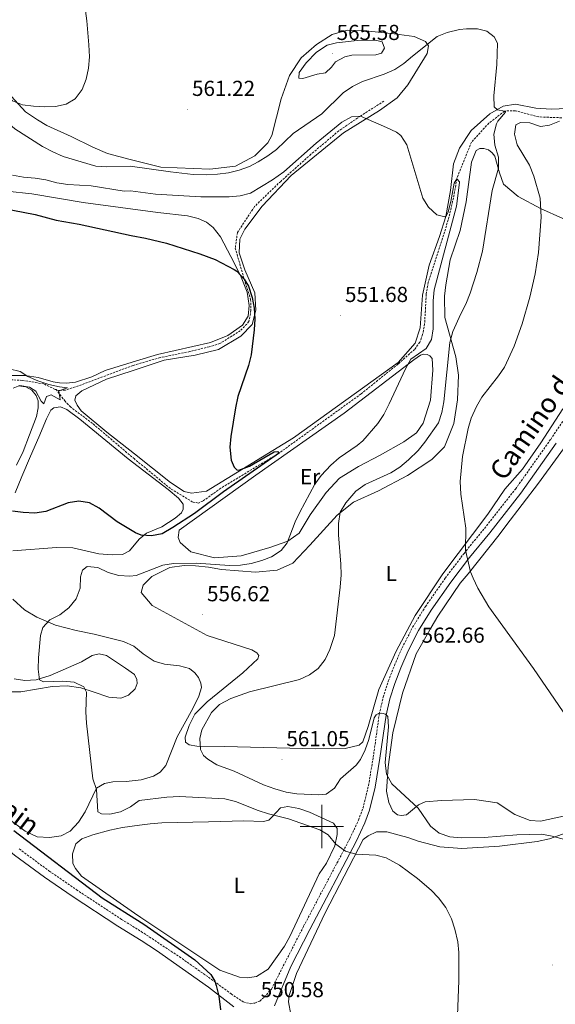
# Model space of a CAD drawing. Units: metres. Extents: x 610202 to 614704, y 4715033 to 4718075.
# Drawn here: x 612860 to 613108, y 4716418 to 4716872 of the extents above; entities that cross this region are included whole.
import ezdxf
from ezdxf.enums import TextEntityAlignment as Align

# ---------------------------------------------------------------- set-up
doc = ezdxf.new("R2010")
doc.units = ezdxf.units.M
doc.header["$MEASUREMENT"] = 0
doc.linetypes.add('TRAZOSX2', pattern=[1.5, 1, -0.5])
for name, color, linetype, lineweight in [('Carátula', 7, 'Continuous', 5), ('Level 11', 142, 'TRAZOSX2', 13), ('Level 21', 19, 'Continuous', 0), ('Level 36', 19, 'Continuous', 40), ('Level 37', 92, 'Continuous', 0), ('Level 4', 36, 'Continuous', 30), ('Level 41', 39, 'Continuous', 0), ('Level 44', 1, 'Continuous', 0), ('Level 5', 36, 'Continuous', 0), ('Level 63', 7, 'Continuous', 0), ('Level 7', 1, 'Continuous', 0)]:
    doc.layers.add(name, color=color, linetype=linetype, lineweight=lineweight)
doc.styles.add('Arial', font='ARIAL.TTF', dxfattribs={"height": 0.2})

# ---------------------------------------------------------------- blocks, each defined once
blk = doc.blocks.new('5PATER')
at = {"layer": 'Carátula', "linetype": 'Continuous', "lineweight": 5}
h = blk.add_hatch(color=250, dxfattribs=at)
edge = h.paths.add_edge_path()
edge.add_ellipse((0, 0), major_axis=(-1.33, -1.34), ratio=0.999422, start_angle=0, end_angle=360)

msp = doc.modelspace()

# ---------------------------------------------------------------- linework, layer by layer
at = {"layer": 'Level 11', "color": 142, "linetype": 'TRAZOSX2', "lineweight": 13}
for points in [[(613028.75, 4716834.8, 555.6), (613017.9, 4716827.93, 555), (613007.9, 4716821.06, 554.85), (612995.04, 4716810.29, 553.49), (612981.04, 4716797.77, 553.04), (612968.97, 4716786.14, 552.59), (612961.06, 4716774.17, 551.38), (612960.07, 4716767, 550.32), (612964.17, 4716752.62, 550), (612967.17, 4716743.27, 549.1), (612967.31, 4716738.24, 549.1), (612966.4, 4716733.01, 548.8), (612962.38, 4716728.81, 548.49), (612952.95, 4716722.92, 547.44), (612948.04, 4716721.42, 547.44), (612939.06, 4716719.2, 546.08), (612925.35, 4716716.45, 545.77), (612912.83, 4716712.8, 545.92), (612889.01, 4716703.89, 545.87), (612881.58, 4716701.42, 545.63), (612879.1, 4716701.24, 545.5), (612877.32, 4716701.63, 545.37)], [(613110.94, 4716827.13, 565), (613100.29, 4716827.51, 563.64), (613089.52, 4716830.4, 561.08), (613084.43, 4716830.23, 560), (613077.23, 4716824.64, 558.34), (613069.19, 4716815.86, 556.83), (613062.38, 4716798.96, 555), (613061.2, 4716791.5, 554.85), (613058.51, 4716780.06, 554.7), (613049.22, 4716751.14, 554.1), (613048.3, 4716745.62, 553.95), (613047.56, 4716731.97, 553.49), (613046.65, 4716727.03, 553.49), (613045.33, 4716723.54, 553.49), (613042.94, 4716720.22, 553.49), (613035.27, 4716713.47, 553.34), (613018.19, 4716699.67, 552.59), (612980.53, 4716672.5, 550), (612953.32, 4716656.08, 548.95), (612945.06, 4716650.19, 547.44), (612943.04, 4716649.3, 547.44), (612940.32, 4716649.76, 547.44), (612930.1, 4716655.95, 547.44), (612913.45, 4716669.62, 547.44), (612894.1, 4716686.04, 545.96), (612884.01, 4716693.54, 546.11), (612881.46, 4716696.25, 545.96), (612877.32, 4716701.63, 545.37)], [(612877.32, 4716701.63, 545.37), (612876.78, 4716701.74, 545.33), (612871.59, 4716704.28, 544.74), (612861.71, 4716705.92, 544.8), (612838.35, 4716706.9, 543.56), (612827.27, 4716708.27, 542.97), (612818.42, 4716708.18, 542.97), (612808.46, 4716707.3, 542.97), (612804.17, 4716706.4, 542.95), (612796.98, 4716704.27, 542.75), (612778.42, 4716697.55, 541.85), (612757.2, 4716689.79, 541.45), (612743, 4716685.3, 541.2), (612738.21, 4716683.86, 540.72), (612733.35, 4716682.8, 540.09), (612725.24, 4716682.17, 540.02)]]:
    msp.add_polyline3d(points, dxfattribs=at)
at = {"layer": 'Level 21', "color": 19, "linetype": 'TRAZOSX2', "lineweight": 0}
msp.add_polyline3d([(612860.25, 4716489.59, 547.85), (612873.98, 4716479.49, 548.13), (612886.66, 4716470.79, 548.69), (612907.52, 4716457.11, 548.97), (612916.58, 4716451.5, 548.97), (612934.22, 4716439.86, 549.39), (612950.28, 4716428.57, 549.75), (612958.12, 4716422.7, 550.28), (612963.77, 4716419.03, 550.58), (612967.07, 4716418.14, 550.58), (612969.05, 4716418.45, 550.58), (612971.46, 4716419.4, 550.74), (612973.42, 4716421.2, 551.11), (612976.78, 4716424.92, 551.34), (612991.66, 4716453.93, 553.46), (613013.04, 4716494.43, 555.65), (613016.97, 4716502.84, 556.18), (613019.09, 4716508.52, 556.63), (613021.62, 4716518.82, 557.47), (613023.81, 4716531.93, 558.55), (613026.62, 4716551.91, 559.94), (613028.43, 4716559.67, 560.4), (613030.75, 4716566.99, 560.9), (613033.59, 4716574.36, 561.3), (613037.14, 4716582.44, 561.74), (613042.03, 4716591.94, 562.36), (613047.94, 4716601.53, 563.13), (613057.11, 4716614.65, 564.12), (613065.77, 4716626.06, 564.87), (613075.19, 4716637.57, 565.92), (613089.56, 4716655.75, 567.21), (613105.81, 4716678.68, 568.73), (613120.12, 4716700, 569.72)], dxfattribs=at)
at = {"layer": 'Level 21', "color": 19, "linetype": 'Continuous', "lineweight": 0}
for points in [[(612978.24, 4716417.13, 551.24), (612985.69, 4716435.37, 552.22), (612994.46, 4716452.47, 553.46), (613015.87, 4716493.02, 555.65), (613019.88, 4716501.61, 556.18), (613022.11, 4716507.58, 556.63), (613024.71, 4716518.18, 557.47), (613026.93, 4716531.45, 558.55), (613029.72, 4716551.33, 559.94), (613031.47, 4716558.83, 560.4), (613033.73, 4716565.94, 560.9), (613036.51, 4716573.16, 561.3), (613039.99, 4716581.08, 561.74), (613044.78, 4716590.39, 562.36), (613050.58, 4716599.8, 563.13), (613059.67, 4716612.79, 564.12), (613068.25, 4716624.11, 564.87), (613077.64, 4716635.59, 565.92), (613092.09, 4716653.86, 567.21), (613108.41, 4716676.89, 568.73)], [(612850.78, 4716492.64, 547.61), (612858.07, 4716486.76, 547.85), (612871.91, 4716476.58, 548.13), (612884.67, 4716467.82, 548.69), (612905.86, 4716453.93, 548.97), (612916.64, 4716447.32, 548.92), (612923.66, 4716442.7, 549.02), (612947.62, 4716425.82, 549.85), (612959.44, 4716416.76, 550.43)]]:
    msp.add_polyline3d(points, dxfattribs=at)
at = {"layer": 'Level 36', "color": 92, "linetype": 'Continuous', "lineweight": 0}
for points in [[(613033.46, 4716865.89, 562.98), (613020.19, 4716867.3, 564.19), (613011.77, 4716867.61, 564.34), (613004.83, 4716865.51, 564.49), (612997.52, 4716860.99, 564.34), (612990.52, 4716854.73, 564.04), (612985.09, 4716846.65, 563.59), (612981.23, 4716835.87, 563.13), (612976.95, 4716818.9, 562.38), (612975.14, 4716815.5, 562.23), (612969.11, 4716809.54, 562.08), (612960.16, 4716804.81, 561.92), (612948.37, 4716803.34, 561.62), (612925.72, 4716804.37, 561.17), (612911.47, 4716807.89, 560.9), (612901.01, 4716810.64, 560.99), (612894.21, 4716813.59, 560.8), (612884.2, 4716818.54, 560.71), (612872.93, 4716823.63, 560.61), (612868.64, 4716826.17, 560.52), (612863.19, 4716829.93, 560.42), (612849.84, 4716844.2, 560.05)], [(613035.33, 4716714.14, 553.91), (612986.92, 4716679.42, 551.04), (612946.73, 4716654.84, 549.08), (612939.78, 4716653.81, 548.78), (612936.48, 4716654.55, 548.62), (612930.15, 4716658.74, 547.87), (612913.42, 4716671.94, 547.1), (612900.71, 4716681.96, 546.51), (612888.91, 4716691.9, 546.36), (612887.05, 4716694.4, 546.36), (612885.86, 4716696.71, 546.51), (612886.33, 4716698.84, 546.51), (612889.11, 4716701.09, 546.51), (612900.57, 4716706.43, 546.51), (612912.87, 4716710.48, 547), (612927.18, 4716715.2, 547.57), (612941.57, 4716717.47, 548.02), (612952.28, 4716720.19, 548.78), (612962.57, 4716726.29, 549.53), (612967.94, 4716731.66, 549.98), (612969.52, 4716738.25, 550.29), (612969.05, 4716746.37, 550.44), (612964.5, 4716756.97, 550.74), (612961.9, 4716764.78, 551.19), (612962.23, 4716771.07, 551.5), (612964.41, 4716775.73, 551.65), (612972.53, 4716786.26, 552.55), (612985.93, 4716800.52, 553.76), (613010.11, 4716820.2, 554.82), (613026.65, 4716830.42, 555.28), (613034.91, 4716836.4, 556.48), (613039.78, 4716842.35, 557.54), (613048.73, 4716856.85, 559.36), (613049.38, 4716860.34, 559.96), (613047.91, 4716862.35, 560.56), (613042.66, 4716864.62, 561.32), (613033.46, 4716865.89, 562.98)], [(613136.13, 4716832.26, 566.76), (613106.06, 4716831.1, 564.64), (613098.89, 4716831.61, 563.59), (613089.49, 4716833.35, 561.77), (613083.89, 4716832.43, 560.56), (613077.73, 4716828.98, 559.35), (613069.1, 4716821.26, 558.14), (613063.67, 4716813.17, 557.09), (613060.94, 4716805.89, 556.18), (613059.51, 4716793.5, 555.58), (613057.4, 4716781.58, 554.97), (613054.5, 4716772.26, 554.52), (613049.59, 4716759.16, 554.06), (613046.63, 4716745.3, 554.06), (613045.43, 4716730.1, 554.22), (613043.18, 4716723.11, 554.22), (613035.33, 4716714.14, 553.91)], [(613064.04, 4716775.07, 559.2), (613066.82, 4716788.35, 559.36), (613069.25, 4716806.65, 559.05), (613071.32, 4716811.99, 559.2), (613073.06, 4716812.98, 559.36), (613074.99, 4716813, 559.36), (613077.12, 4716812.34, 559.36), (613078.78, 4716811, 559.36), (613080.06, 4716809.47, 559.66), (613082.16, 4716801.65, 560.11), (613084.05, 4716796.54, 560.72), (613090.78, 4716790.71, 562.23), (613101.09, 4716785.2, 564.64), (613111.39, 4716780.66, 567.67)], [(612854.43, 4716793.31, 551.1), (612866.05, 4716792.07, 551.29), (612889.7, 4716788.01, 551.57), (612924.32, 4716783.33, 551.85), (612938.06, 4716781.82, 552.04), (612942.92, 4716780.64, 552.04), (612946.82, 4716778.88, 552.04), (612949.91, 4716776.5, 551.95), (612953.16, 4716772.19, 551.48), (612958.05, 4716763.14, 550.82)], [(612955.04, 4716536.92, 560.26), (612942.37, 4716537.08, 559.96), (612938.69, 4716537.72, 559.96), (612937.13, 4716538.87, 559.96), (612936.91, 4716541.28, 559.96), (612938.7, 4716546.62, 559.96), (612941.36, 4716551.87, 559.96), (612947.01, 4716557.54, 559.81), (612963.61, 4716570.85, 559.36), (612970.51, 4716577.4, 558.45), (612970.88, 4716578.86, 558.3), (612970, 4716580.11, 558.15), (612967.67, 4716581.53, 558), (612947, 4716588.2, 556.64), (612921.62, 4716601.98, 555.73), (612916.53, 4716608.02, 555.28), (612917.56, 4716611.42, 555.28), (612921.48, 4716615.42, 555.28), (612929.86, 4716619.56, 554.97), (612936.43, 4716620.4, 555.12), (612941.75, 4716620.26, 555.28), (612947.66, 4716619.64, 555.43), (612953.66, 4716618.54, 555.43), (612969.44, 4716617.34, 556.64), (612979.4, 4716618.31, 557.24), (612986.72, 4716621.48, 557.84), (612994.57, 4716629.87, 558.9), (613007.1, 4716643.63, 559.96), (613014.69, 4716649.61, 560.72), (613026.24, 4716654.95, 561.32), (613039.71, 4716661.95, 562.98), (613050.96, 4716669.41, 563.44), (613056.71, 4716675.17, 564.34), (613061.05, 4716686.05, 564.34), (613062.78, 4716697, 564.19), (613063.15, 4716708.32, 562.08), (613061.91, 4716716.72, 560.87), (613056.89, 4716734.86, 559.05), (613056.7, 4716744.72, 558.45), (613057.33, 4716749.95, 558.3), (613059.44, 4716761.48, 558.6), (613064.04, 4716775.07, 559.2)], [(612958.05, 4716763.14, 550.82), (612962.48, 4716754.28, 550.06), (612965.54, 4716746.68, 549.69), (612966.45, 4716740.52, 549.41), (612966, 4716735.58, 549.22), (612963.39, 4716731.36, 549.03), (612956.69, 4716726.6, 548.09), (612948.64, 4716723.34, 547.71), (612924.2, 4716717.79, 546.96), (612914.49, 4716714.95, 546.77), (612900, 4716710.39, 546.3), (612893.75, 4716707.48, 546.3), (612886.2, 4716705.1, 546.3), (612882, 4716704.59, 546.3), (612878.91, 4716704.74, 546.02), (612875.9, 4716705.27, 545.64), (612868.95, 4716707.22, 545.26), (612862.93, 4716708.16, 544.88), (612845.38, 4716708.15, 544.13)], [(612934.14, 4716636.82, 552.55), (612969.49, 4716662.13, 553.01), (613010.41, 4716690.77, 553.61), (613042.58, 4716715.46, 555.73), (613045.65, 4716717.53, 555.73), (613047.1, 4716717.93, 556.18), (613048.74, 4716717.85, 556.48), (613050.01, 4716717.18, 556.48), (613050.99, 4716715.94, 556.33), (613051.42, 4716710.62, 556.78), (613050.21, 4716696.78, 557.39), (613046.93, 4716686.1, 557.69), (613043.78, 4716681.62, 557.84), (613038.01, 4716677.5, 557.39), (613027.05, 4716671.4, 556.78), (613017.04, 4716666.17, 556.48), (613008.29, 4716660.77, 556.33), (613002.07, 4716654.22, 555.88), (612994.72, 4716643.8, 555.73), (612989.58, 4716635.34, 555.27), (612984.29, 4716631.71, 554.97), (612976.1, 4716628.82, 554.06), (612962.79, 4716624.92, 553.31), (612950.52, 4716623.93, 552.86), (612939.46, 4716626.72, 552.86), (612934.58, 4716631.12, 552.86), (612933.69, 4716633.34, 552.86), (612934.14, 4716636.82, 552.55)], [(612859.78, 4716703.37, 545.36), (612863.25, 4716702.92, 545.36), (612866.11, 4716701.42, 545.36), (612868.09, 4716699, 545.36), (612868.98, 4716696.42, 545.36), (612868.99, 4716693.17, 545.36), (612868.15, 4716689.28, 545.54), (612865.02, 4716680.7, 545.45), (612862.1, 4716673.06, 545.73), (612859.04, 4716666.84, 546.3)], [(612858.38, 4716654.07, 548.28), (612861.44, 4716661.6, 547.43), (612865.39, 4716670.98, 546.77), (612869.3, 4716679.68, 546.49), (612872.86, 4716688.17, 546.39), (612874.9, 4716692.15, 546.39), (612876.17, 4716693.2, 546.39), (612879.33, 4716693.63, 546.39), (612882.26, 4716692.48, 546.39), (612888.18, 4716687.98, 546.39), (612910.56, 4716669.73, 547.14), (612929.08, 4716655.58, 547.8), (612933.84, 4716651.59, 548.37), (612935.97, 4716648.82, 548.56), (612936.01, 4716646.46, 548.75), (612935.29, 4716644.76, 548.75)], [(613111.38, 4716692.73, 568.27), (613101.28, 4716677.06, 567.97), (613092.79, 4716664.98, 567.36), (613084.66, 4716655.62, 566.46), (613076.74, 4716644.12, 565.7), (613055.93, 4716616.55, 564.04), (613043.25, 4716597.36, 562.53), (613034.42, 4716580.84, 561.47), (613026.46, 4716563.15, 560.72), (613021.41, 4716546.08, 560.41), (613019.06, 4716539.09, 560.41), (613017.24, 4716537.53, 560.41), (613010.77, 4716536.01, 560.41), (612997.23, 4716535.88, 560.56), (612955.04, 4716536.92, 560.26)], [(613111.66, 4716504.76, 563.44), (613101.14, 4716502.43, 562.99), (613096.3, 4716502.77, 563.14), (613089.22, 4716505.5, 563.14), (613081.13, 4716510.94, 562.08), (613070.67, 4716512.48, 561.48), (613055.3, 4716511.94, 560.42), (613047.86, 4716511.29, 560.12), (613044.77, 4716509.9, 560.12), (613039.21, 4716505.4, 559.96), (613036.79, 4716504.99, 559.81), (613034.95, 4716505.36, 559.81), (613032.81, 4716507.08, 559.81), (613031.03, 4716511.12, 559.81), (613030.01, 4716516.24, 559.96), (613030.77, 4716527.47, 560.12), (613032.84, 4716543.16, 561.17), (613037.4, 4716561.58, 561.63), (613043.7, 4716579.73, 562.68), (613050.55, 4716591.79, 563.59), (613053.59, 4716597.14, 563.59), (613063.99, 4716612.34, 564.5), (613067.62, 4716616.63, 564.5), (613081.95, 4716634.57, 566.92), (613085.01, 4716638.76, 566.76), (613100.19, 4716658.44, 568.88), (613119.57, 4716685.14, 570.69)], [(612935.29, 4716644.76, 548.75), (612932.32, 4716642.25, 548.94), (612926.16, 4716638.37, 549.31), (612919.11, 4716635.38, 549.78), (612915.65, 4716632.59, 550.54), (612911.15, 4716627.26, 553.17), (612907.99, 4716625.51, 553.46), (612903.21, 4716625.34, 553.55), (612897, 4716625.9, 553.55), (612885.07, 4716628.61, 553.08), (612877.47, 4716628.78, 552.7), (612857.3, 4716627.22, 551.67)], [(612857.29, 4716604.84, 553.74), (612862.74, 4716600.04, 554.21), (612868.42, 4716596.54, 554.58), (612876.92, 4716592.94, 555.15), (612886.49, 4716590.46, 556), (612894.9, 4716588.68, 556.66), (612908.45, 4716585.44, 557.32), (612913.13, 4716583.29, 557.6), (612917.57, 4716579.71, 558.16), (612922.6, 4716576.26, 558.73), (612927.42, 4716574.96, 558.73), (612934.29, 4716574.17, 559.01), (612938.85, 4716572.87, 559.01), (612941.4, 4716570.83, 559.2), (612943.03, 4716568.72, 559.48), (612944.11, 4716566.17, 559.67), (612944.43, 4716564.09, 559.67), (612943.28, 4716560.08, 559.67)], [(612856.79, 4716562.14, 551.48), (612860.92, 4716562.19, 551.67), (612875.38, 4716564.62, 553.08), (612882.32, 4716564.91, 553.93), (612888.69, 4716564.05, 554.58), (612894.44, 4716562.06, 555.62), (612901.62, 4716559.68, 556.09), (612907.14, 4716559.28, 556.75), (612910.68, 4716560.52, 557.22), (612913.88, 4716563.46, 558.07), (612914.72, 4716566.01, 558.26), (612914.56, 4716567.86, 558.45), (612913.55, 4716570.14, 558.45), (612909.38, 4716573.13, 558.26), (612900.6, 4716578.85, 557.41), (612897.21, 4716579.73, 557.13), (612893.93, 4716578.84, 556.84), (612889, 4716576.04, 556.66), (612874.48, 4716569.68, 555.62), (612868.04, 4716567.65, 555.06), (612862.83, 4716567.33, 554.77), (612857.86, 4716568.2, 554.68)], [(612943.28, 4716560.08, 559.67), (612940.4, 4716554.47, 560.05), (612933.15, 4716541.34, 559.86), (612927.9, 4716528.17, 559.39), (612925.33, 4716525.11, 559.2), (612922.33, 4716523.18, 558.64), (612916.54, 4716521.54, 557.6), (612909.6, 4716520.82, 556.37), (612903.55, 4716520.65, 555.72), (612899.65, 4716519.83, 555.34), (612895.92, 4716517.74, 554.87), (612890.74, 4716506.81, 553.55), (612887.67, 4716501.9, 552.8), (612883.71, 4716497.88, 552.23), (612879.66, 4716495.7, 551.76), (612874.23, 4716494.88, 551.2), (612868.56, 4716495.25, 550.82), (612863.03, 4716497.86, 550.35), (612855.18, 4716503.72, 550.13)], [(612916.49, 4716457.92, 550.81), (612913.53, 4716459.9, 550.74), (612889.08, 4716476.97, 551.19), (612886.24, 4716480.62, 551.35), (612885.06, 4716482.83, 551.8), (612884.92, 4716487.38, 551.65), (612886.33, 4716491.94, 551.65), (612889.11, 4716494.29, 551.95), (612894.31, 4716496.18, 552.1), (612902.03, 4716498.28, 552.1), (612907.92, 4716499.5, 551.95), (612915.88, 4716500.54, 552.42), (612920.67, 4716501.17, 552.71), (612926.08, 4716501.61, 552.4), (612947.65, 4716502.12, 553.01), (612964.09, 4716502.66, 553.92), (612973.18, 4716502.27, 554.37), (612975.5, 4716502.87, 554.82), (612977.03, 4716504.34, 555.12), (612980.96, 4716508.63, 555.12), (612984.34, 4716509.15, 555.12), (612989.38, 4716508.23, 555.12), (612994.42, 4716506.64, 555.12), (613005.5, 4716501.52, 555.12), (613007.17, 4716499.12, 555.12), (613007.2, 4716496.22, 554.97), (613006.08, 4716491.08, 554.52), (613002.2, 4716483.11, 554.52), (612998.86, 4716478.15, 554.37), (612985.31, 4716449.19, 553.01), (612982.84, 4716444.81, 552.86), (612975.21, 4716434.1, 552.25), (612969.92, 4716430.66, 552.1), (612965.57, 4716430.04, 552.1), (612961.99, 4716430.39, 552.1), (612952.96, 4716433.59, 551.65), (612916.49, 4716457.92, 550.81)], [(613001.64, 4716460.15, 554.07), (613019.2, 4716493.99, 555.58), (613021.41, 4716495.65, 555.58), (613025.36, 4716497.53, 555.74), (613030.1, 4716497.48, 555.89), (613039.8, 4716494.86, 556.19), (613044.65, 4716493.17, 556.19), (613054.64, 4716490.66, 557.1), (613064.71, 4716489.79, 557.85), (613082.11, 4716490.83, 558.46), (613099.5, 4716493.03, 559.51), (613105.19, 4716494.35, 559.51), (613151.55, 4716510.96, 561.93)], [(612985.75, 4716413.18, 553.17), (612984.73, 4716418.97, 553.17), (612984.89, 4716421.97, 553.32), (612988.28, 4716432.06, 553.32), (613001.64, 4716460.15, 554.07)]]:
    msp.add_polyline3d(points, dxfattribs=at)
at = {"layer": 'Level 4', "color": 36, "linetype": 'Continuous', "lineweight": 30}
for points in [[(612852.45, 4716785.34, 550), (612867.56, 4716782.54, 550), (612877.27, 4716779.82, 550), (612888, 4716777.97, 550), (612911.97, 4716772.78, 550)], [(612911.97, 4716772.78, 550), (612918.59, 4716771.52, 550), (612928.32, 4716769.2, 550), (612943.61, 4716764.36, 550), (612950.71, 4716761.67, 550), (612959.58, 4716757.03, 550), (612960.71, 4716756.26, 550), (612964.17, 4716752.62, 550), (612966.16, 4716749.41, 550), (612967.94, 4716744.23, 550), (612968.73, 4716739.24, 550), (612969.04, 4716734.24, 550), (612968.85, 4716729.26, 550), (612967.35, 4716717.7, 550), (612966.21, 4716712.79, 550), (612961.32, 4716698.43, 550), (612960.11, 4716693.19, 550), (612958.06, 4716680.06, 550), (612957.58, 4716675.08, 550), (612958.22, 4716669.09, 550), (612959.61, 4716665.91, 550), (612960.78, 4716664.57, 550), (612961.75, 4716664.45, 550), (612966.57, 4716666.37, 550), (612978.11, 4716672.96, 550), (612979.66, 4716673.07, 550), (612980.53, 4716672.5, 550), (612954.69, 4716654.45, 550), (612941.29, 4716644.45, 550), (612931.2, 4716637.94, 550), (612926.24, 4716635.13, 550), (612921.32, 4716634.2, 550), (612916.58, 4716634.44, 550), (612913.94, 4716635.52, 550), (612905.48, 4716640.59, 550), (612897.24, 4716646.97, 550), (612892.69, 4716649.42, 550), (612887.71, 4716650.18, 550), (612882.79, 4716649.31, 550), (612872.6, 4716645.39, 550), (612867.47, 4716644.64, 550), (612862.11, 4716644.9, 550), (612857.13, 4716645.58, 550)], [(612857.75, 4716498.06, 550), (612898.61, 4716467.08, 550), (612916.52, 4716455.67, 550), (612917.81, 4716454.85, 550), (612941.4, 4716438.46, 550), (612948.75, 4716431.62, 550), (612950.62, 4716428.64, 550), (612951.31, 4716426.57, 550), (612952.45, 4716421.7, 550), (612953.29, 4716415.39, 550)]]:
    msp.add_polyline3d(points, dxfattribs=at)
at = {"layer": 'Level 5', "color": 36, "linetype": 'Continuous', "lineweight": 0}
for points in [[(612890.01, 4716882.32, 560), (612891.47, 4716871.84, 560), (612892.46, 4716860.73, 560), (612892.67, 4716855.18, 560), (612892.22, 4716850.04, 560), (612891.2, 4716844.87, 560), (612889.32, 4716840.12, 560), (612886.02, 4716835.83, 560), (612881.9, 4716833.47, 560), (612877.02, 4716832.37, 560), (612872, 4716832.24, 560), (612866.82, 4716832.42, 560), (612861.72, 4716833.14, 560), (612857.07, 4716834.99, 560), (612848.77, 4716841.66, 560), (612844.06, 4716843.16, 560), (612842.22, 4716841.88, 560), (612841.92, 4716839.33, 560), (612843.43, 4716836.83, 560), (612850.18, 4716828.96, 560), (612858.24, 4716822.02, 560), (612871.02, 4716813.93, 560), (612875.74, 4716811.46, 560)], [(612875.74, 4716811.46, 560), (612880.61, 4716809.32, 560), (612895.63, 4716804.85, 560), (612900.62, 4716804.46, 560), (612911.51, 4716804.74, 560), (612930.11, 4716802.11, 560), (612940.59, 4716800.96, 560), (612946.71, 4716800.81, 560), (612951.92, 4716801.08, 560), (612956.86, 4716801.76, 560), (612961.89, 4716802.95, 560), (612966.57, 4716804.7, 560), (612970.67, 4716806.83, 560), (612975.05, 4716809.49, 560), (612979.07, 4716812.46, 560), (612986.74, 4716819.89, 560), (613000.09, 4716828.92, 560), (613009.96, 4716838.59, 560), (613014.19, 4716841.63, 560), (613018.81, 4716843.9, 560), (613028.94, 4716847.33, 560), (613033.83, 4716849.41, 560), (613037.97, 4716852.22, 560), (613041.91, 4716855.64, 560), (613053.4, 4716864.6, 560), (613058.05, 4716866.44, 560), (613063.74, 4716867.85, 560), (613066.96, 4716868.24, 560), (613071.96, 4716868.22, 560), (613076.23, 4716867.1, 560), (613079.74, 4716864.42, 560), (613081.31, 4716861.54, 560), (613080.93, 4716851.67, 560), (613079.52, 4716837.21, 560), (613079.67, 4716832.21, 560), (613081.23, 4716830.78, 560), (613084.43, 4716830.23, 560), (613084.91, 4716829.75, 560), (613081.38, 4716825.56, 560), (613080.74, 4716824.39, 560), (613079.6, 4716819.54, 560), (613080.03, 4716814.52, 560), (613081.69, 4716808.9, 560), (613081.69, 4716803.89, 560), (613078.79, 4716793.52, 560), (613074.25, 4716765.51, 560), (613071.63, 4716755.66, 560), (613068.64, 4716746.12, 560), (613066.67, 4716741.12, 560), (613064.35, 4716736.69, 560), (613060.66, 4716728.43, 560), (613059.26, 4716723.39, 560), (613056.37, 4716695.99, 560), (613055.58, 4716691.04, 560), (613053.92, 4716686.29, 560), (613047.68, 4716677.43, 560), (613044.56, 4716673.52, 560), (613040.17, 4716669.19, 560), (613036.15, 4716665.87, 560), (613031.9, 4716663.24, 560), (613020.15, 4716657.9, 560), (613015.82, 4716654.76, 560), (613011.13, 4716649.35, 560), (613008.47, 4716645.12, 560), (613007.75, 4716639.79, 560), (613007.7, 4716634.57, 560), (613008.82, 4716621.09, 560), (613008.95, 4716616.1, 560), (613008.52, 4716610.49, 560), (613005.91, 4716588.15, 560), (613003.77, 4716581.64, 560), (613001.58, 4716577.12, 560), (612998.31, 4716572.92, 560), (612994.31, 4716569.92, 560), (612989.69, 4716567.84, 560), (612966.58, 4716562.11, 560), (612957.97, 4716559.1, 560), (612952.77, 4716556.25, 560), (612949.11, 4716552.59, 560), (612944.55, 4716544.66, 560), (612943.61, 4716540.53, 560), (612944.06, 4716535.47, 560), (612945.44, 4716532.78, 560), (612947.35, 4716531.01, 560), (612951.58, 4716528.48, 560), (612959.54, 4716525.47, 560), (612973.14, 4716519.22, 560), (612978.29, 4716517.33, 560), (612983.63, 4716515.84, 560), (612988.56, 4716515.02, 560), (612998.63, 4716514.63, 560), (613002.01, 4716514.95, 560), (613005.95, 4716517.7, 560), (613008.71, 4716521.98, 560), (613015.9, 4716528.34, 560), (613017.86, 4716530.85, 560), (613020.07, 4716535.35, 560), (613021.79, 4716540.1, 560), (613024.3, 4716550.09, 560), (613025.16, 4716551.45, 560), (613026.22, 4716552.14, 560)], [(613001.81, 4716847.9, 565), (613004.49, 4716850.44, 565), (613006.3, 4716852.97, 565), (613010.74, 4716855.28, 565), (613013.92, 4716856.04, 565), (613024.94, 4716856.15, 565), (613027.64, 4716856.95, 565), (613028.97, 4716859.29, 565), (613027.98, 4716862.18, 565), (613024.87, 4716863.02, 565), (613016.4, 4716862.75, 565), (613006.9, 4716861.68, 565), (613002.46, 4716860.67, 565), (612997.65, 4716857.34, 565), (612992.77, 4716852.45, 565), (612989.52, 4716848.07, 565), (612989.45, 4716845.45, 565), (612991.29, 4716845.18, 565), (612997.85, 4716847.28, 565), (613001.81, 4716847.9, 565)], [(612857.05, 4716800.64, 555), (612862.13, 4716799.68, 555), (612867.63, 4716799.27, 555), (612872.57, 4716798.52, 555), (612877.58, 4716797.14, 555), (612882.67, 4716796.26, 555), (612893.49, 4716795.72, 555), (612908.74, 4716793.29, 555), (612911.68, 4716793.41, 555), (612923.21, 4716791.81, 555), (612944.2, 4716790.68, 555), (612957.27, 4716790.58, 555), (612962.34, 4716791.02, 555), (612967.17, 4716792.32, 555), (612977.28, 4716798.52, 555), (612982.45, 4716802.17, 555), (612997.42, 4716815.44, 555), (613009.34, 4716825.13, 555), (613013.74, 4716827.5, 555), (613017.9, 4716827.93, 555), (613030, 4716822.65, 555), (613034.51, 4716820.45, 555), (613036.58, 4716818.98, 555), (613039.3, 4716814.69, 555), (613046.78, 4716789.96, 555), (613049.36, 4716785.81, 555), (613053.26, 4716782.33, 555), (613056.95, 4716781.4, 555), (613057.72, 4716781.98, 555), (613058.44, 4716783.68, 555), (613059.68, 4716788.48, 555), (613061.24, 4716796.92, 555), (613062.38, 4716798.96, 555), (613063.66, 4716797.62, 555), (613063.68, 4716797.28, 555), (613062.35, 4716786.31, 555), (613051.9, 4716747.64, 555), (613051.52, 4716742.65, 555), (613051.55, 4716729.68, 555), (613050.73, 4716724.75, 555), (613048.35, 4716720.66, 555), (613041.18, 4716715.62, 555), (613038.68, 4716711.28, 555), (613031.22, 4716695.02, 555), (613028.7, 4716690.19, 555), (613025.96, 4716686.01, 555), (613018.98, 4716678.01, 555), (613016.33, 4716675.78, 555), (613008.03, 4716670.16, 555), (613004.19, 4716666.74, 555), (612999.72, 4716662.03, 555), (612996.83, 4716657.96, 555), (612989.96, 4716645.07, 555), (612987.81, 4716640.56, 555), (612984.04, 4716630.85, 555), (612981.27, 4716627.34, 555), (612976.75, 4716624.49, 555), (612972.3, 4716622.76, 555), (612967.41, 4716621.38, 555), (612962.47, 4716620.58, 555), (612957.44, 4716620.43, 555), (612942.02, 4716621.49, 555), (612931.52, 4716621.42, 555), (612926.58, 4716620.61, 555), (612914.22, 4716615.9, 555), (612911.29, 4716615.59, 555), (612906.2, 4716615.76, 555), (612901.34, 4716617.26, 555), (612896.62, 4716619.56, 555), (612891.63, 4716620.05, 555), (612889.41, 4716618.34, 555), (612888.53, 4716615.25, 555), (612888.4, 4716610, 555), (612886.52, 4716605.14, 555), (612883.21, 4716600.92, 555), (612879.02, 4716597.71, 555), (612874.4, 4716595.42, 555), (612871.17, 4716591.9, 555), (612870.06, 4716588.12, 555), (612869.16, 4716577.82, 555), (612869.02, 4716572.65, 555), (612869.55, 4716567.68, 555), (612871.47, 4716566.71, 555), (612880.38, 4716567.05, 555), (612885.55, 4716566.56, 555), (612890.08, 4716564.48, 555), (612891.27, 4716561.95, 555), (612891.06, 4716552.9, 555), (612891.39, 4716547.66, 555), (612894.24, 4716522.05, 555), (612895.95, 4716517.1, 555), (612896.52, 4716506.8, 555), (612898.3, 4716505.8, 555), (612902.16, 4716505.62, 555), (612907.02, 4716506.77, 555), (612911.63, 4716509.09, 555), (612915.71, 4716512, 555)], [(613109.88, 4716825.52, 565), (613105.23, 4716823.66, 565), (613101.17, 4716823.04, 565), (613096.12, 4716824.82, 565), (613091.86, 4716824.98, 565), (613089.75, 4716823.79, 565), (613089.02, 4716819.63, 565), (613090.32, 4716814.71, 565), (613095.96, 4716805.21, 565), (613097.96, 4716800.11, 565), (613101.01, 4716790.05, 565), (613101.39, 4716781.25, 565), (613100.24, 4716764.95, 565), (613098.63, 4716755.08, 565), (613096.24, 4716744.35, 565), (613092.58, 4716731.93, 565), (613088.98, 4716721.77, 565), (613084.53, 4716712.05, 565), (613081.7, 4716707.93, 565), (613074.05, 4716698.11, 565), (613071.49, 4716693.82, 565), (613069.1, 4716688.48, 565), (613067.62, 4716683.71, 565), (613065.04, 4716670.72, 565), (613064.06, 4716659.17, 565), (613064.22, 4716653.41, 565), (613066.63, 4716637.72, 565), (613066.52, 4716627.59, 565), (613068.75, 4716617.56, 565), (613069.96, 4716614.53, 565), (613072.1, 4716610, 565), (613077.16, 4716601.38, 565), (613097.92, 4716572.96, 565), (613121.3, 4716538.69, 565)], [(612857.43, 4716702.32, 545), (612860.55, 4716703.56, 545), (612864.91, 4716702.84, 545), (612867.97, 4716700.92, 545), (612870.41, 4716696.34, 545), (612871.53, 4716695.03, 545), (612872.87, 4716698.43, 545), (612874.95, 4716699.21, 545), (612879.09, 4716696.91, 545), (612878.5, 4716701.07, 545), (612882.58, 4716702.47, 545), (612878.84, 4716702.92, 545), (612873.94, 4716703.99, 545), (612868.76, 4716705.66, 545), (612864.17, 4716707.63, 545), (612860.67, 4716710.04, 545), (612855.65, 4716711.27, 545)], [(613026.22, 4716552.14, 560), (613027.86, 4716552.26, 560), (613029.51, 4716551.88, 560), (613030.58, 4716550.73, 560), (613030.83, 4716546.02, 560), (613029.33, 4716529.51, 560), (613029.89, 4716524.07, 560), (613032.34, 4716519.7, 560), (613044.64, 4716508.36, 560), (613050.23, 4716500.05, 560), (613054.23, 4716496.89, 560), (613059.18, 4716495.2, 560), (613064.41, 4716494.77, 560), (613075.08, 4716494.87, 560), (613090.22, 4716496.18, 560), (613101.63, 4716496.37, 560), (613106.57, 4716495.57, 560), (613128.2, 4716489.59, 560)], [(612915.71, 4716512, 555), (612928.41, 4716513.55, 555), (612934.34, 4716513.8, 555), (612955.29, 4716512.68, 555), (612960.16, 4716511.54, 555), (612970.65, 4716507.37, 555), (612975.4, 4716505.79, 555), (612984.71, 4716503.56, 555), (612999.17, 4716498.38, 555), (613003.06, 4716496.2, 555), (613006.49, 4716491.88, 555), (613011.04, 4716488.59, 555), (613015.82, 4716487.13, 555), (613025.02, 4716486.79, 555), (613029.86, 4716485.53, 555), (613035.9, 4716482.11, 555), (613044.32, 4716476.02, 555), (613050.54, 4716470.64, 555), (613053.98, 4716467.03, 555), (613057.42, 4716462.54, 555), (613059.93, 4716457.3, 555), (613061.53, 4716452.56, 555), (613062.86, 4716446.72, 555), (613063.38, 4716441.75, 555), (613063.41, 4716428.68, 555), (613062.69, 4716412.82, 555)]]:
    msp.add_polyline3d(points, dxfattribs=at)
at = {"layer": 'Level 63', "linetype": 'Continuous', "lineweight": 0}
for points in [[(613000, 4716490), (613000, 4716510)], [(612990, 4716500), (613010, 4716500)]]:
    msp.add_lwpolyline(points, dxfattribs=at)

# ---------------------------------------------------------------- block references
at = {"layer": 'Level 7', "color": 19, "linetype": 'Continuous', "lineweight": 0, "xscale": 0.09999983015004542, "yscale": 0.09999983015004542}
for p in [(613004.91, 4716856.83, 565.58), (612938.03, 4716831.02, 561.23), (613008.79, 4716735.89, 551.69), (612944.95, 4716597.75, 556.62), (613043.2, 4716591.22, 562.67), (612981.68, 4716530.84, 561.06), (613106.73, 4716436.07, 557.36)]:
    msp.add_blockref('5PATER', p, dxfattribs=at)

# ---------------------------------------------------------------- texts
at = {"layer": 'Level 37', "color": 92, "linetype": 'Continuous', "lineweight": 0, "style": 'Arial'}
for s, p in [('Er', (612994.66, 4716661.47, 554.5)), ('L', (613032.11, 4716616.76, 561.88)), ('L', (612961.87, 4716472.84, 552.76))]:
    msp.add_text(s, height=7, dxfattribs=at).set_placement(p, align=Align.MIDDLE_CENTER)
at = {"layer": 'Level 41', "color": 19, "linetype": 'Continuous', "lineweight": 0, "style": 'Arial'}
for s, p in [('565.58', (613006.9, 4716860.83, 565.58)), ('561.22', (612940.08, 4716835.02, 561.23)), ('551.68', (613010.77, 4716739.89, 551.69)), ('556.62', (612947.01, 4716601.75, 556.62)), ('562.66', (613046.17, 4716582.61, 562.67)), ('561.05', (612983.67, 4716534.84, 561.06)), ('550.58', (612971.84, 4716418.98, 550.58))]:
    msp.add_text(s, height=7, dxfattribs=at).set_placement(p, align=Align.BOTTOM_LEFT)
at = {"layer": 'Level 44', "color": 19, "linetype": 'Continuous', "lineweight": 0, "style": 'Arial'}
for s, height, rotation, p in [('Camino de Tafalla', 9, 55.205, (613116.18, 4716699.86, 567.91)), ('Camino de Katalain', 8.9999, -37.384, (612819.04, 4716527.09, 546.91))]:
    msp.add_text(s, height=height, rotation=rotation, dxfattribs=at).set_placement(p, align=Align.BOTTOM_CENTER)

doc.saveas('drawing.dxf')
